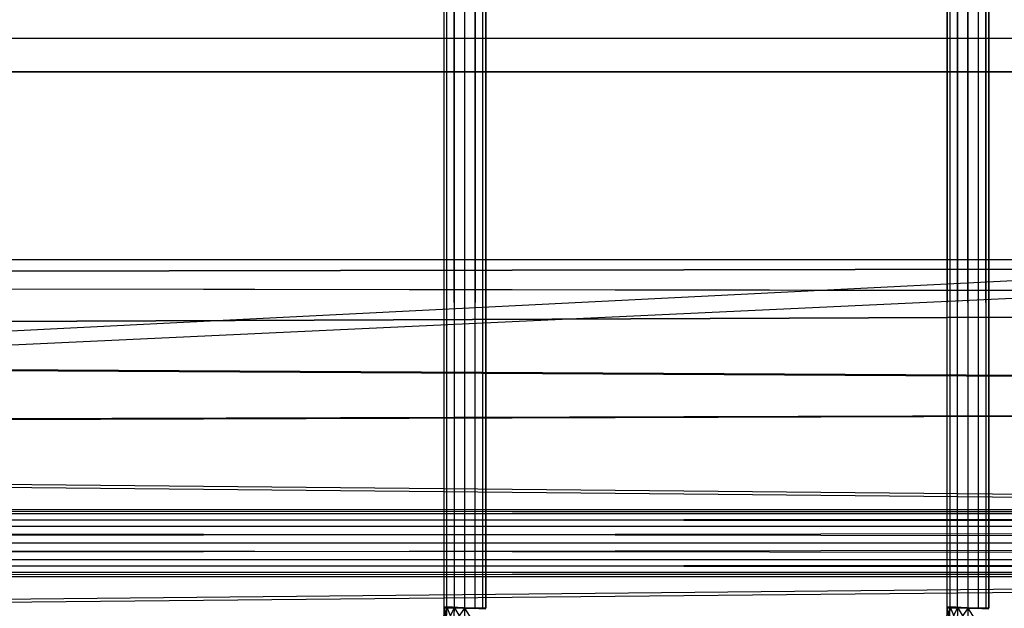
# Model space of a CAD drawing. Units: millimetres. Extents: x -298 to 2507, y -1378 to 2396.
# Drawn here: x 1252 to 1299, y -784 to -756 of the extents above; entities that cross this region are included whole.
import ezdxf

# ---------------------------------------------------------------- set-up
doc = ezdxf.new("R2010")
doc.units = ezdxf.units.MM
doc.header["$MEASUREMENT"] = 0

# ---------------------------------------------------------------- blocks, each defined once
blk = doc.blocks.new('New Object 1(24)')
at = {"linetype": 'Continuous'}
for p, q in [((228.01, -1236.064), (227.881, 1236.057)), ((227.881, -1236.064), (227.881, 1236.057)), ((227.881, -1236.064), (228.01, 1236.057)), ((228.369, -1236.064), (228.01, 1236.057)), ((228.01, -1236.064), (228.01, 1236.057)), ((228.01, -1236.064), (228.01, 1236.057)), ((228.01, -1236.064), (228.369, 1236.057)), ((228.867, -1236.064), (228.369, 1236.057)), ((228.369, -1236.064), (228.369, 1236.057)), ((228.369, -1236.064), (228.867, 1236.057)), ((229.365, -1236.064), (228.867, 1236.057)), ((228.867, -1236.064), (228.867, 1236.057)), ((228.867, -1236.064), (228.867, 1236.057)), ((228.867, -1236.064), (229.365, 1236.057)), ((229.724, -1236.064), (229.365, 1236.057)), ((229.365, -1236.064), (229.365, 1236.057)), ((229.365, -1236.064), (229.724, 1236.057)), ((229.864, -1236.064), (229.724, 1236.057)), ((229.724, -1236.064), (229.724, 1236.057)), ((229.724, -1236.064), (229.724, 1236.057)), ((229.724, -1236.064), (229.864, 1236.057)), ((229.864, 1236.057), (229.864, -1236.064)), ((251.958, -1236.064), (251.829, 1236.057)), ((251.829, -1236.064), (251.829, 1236.057)), ((251.829, -1236.064), (251.958, 1236.057)), ((252.317, -1236.064), (251.958, 1236.057)), ((251.958, -1236.064), (251.958, 1236.057)), ((251.958, -1236.064), (251.958, 1236.057)), ((251.958, -1236.064), (252.317, 1236.057)), ((252.816, -1236.064), (252.317, 1236.057)), ((252.317, -1236.064), (252.317, 1236.057)), ((252.317, -1236.064), (252.317, 1236.057)), ((252.317, -1236.064), (252.816, 1236.057)), ((253.314, -1236.064), (252.816, 1236.057)), ((252.816, -1236.064), (252.816, 1236.057)), ((252.816, -1236.064), (253.314, 1236.057)), ((253.673, -1236.064), (253.314, 1236.057)), ((253.314, -1236.064), (253.314, 1236.057)), ((253.314, -1236.064), (253.314, 1236.057)), ((253.314, -1236.064), (253.673, 1236.057)), ((253.812, -1236.064), (253.673, 1236.057)), ((253.673, -1236.064), (253.673, 1236.057)), ((253.673, -1236.064), (253.812, 1236.057)), ((253.812, 1236.057), (253.812, -1236.064)), ((-475.433, -1208.955), (486.12, -1208.955)), ((486.12, -1208.955), (-475.433, -1256.997)), ((486.12, -1210.554), (-475.433, -1255.388)), ((486.12, -1210.554), (-475.433, -1210.554)), ((-475.433, -1210.554), (486.12, -1210.554)), ((483.968, -1219.487), (-41.143, -1220.516)), ((-38.701, -1219.487), (483.968, -1219.487)), ((-36.249, -1220.516), (483.968, -1219.487)), ((479.792, -1221.295), (-41.143, -1220.516)), ((-36.249, -1220.516), (488.144, -1221.295)), ((-43.226, -1223.433), (479.792, -1221.295)), ((488.144, -1221.295), (-34.166, -1223.433)), ((476.732, -1226.231), (-43.226, -1223.433)), ((-34.166, -1223.433), (491.203, -1226.231)), ((-44.611, -1227.81), (476.732, -1226.231)), ((-32.781, -1227.81), (491.203, -1226.231)), ((-44.611, -1227.81), (475.616, -1232.976)), ((-32.781, -1227.81), (492.319, -1232.976)), ((-43.435, -1231.377), (492.319, -1231.377)), ((491.881, -1231.587), (-43.435, -1231.377)), ((492.319, -1231.377), (-42.996, -1231.587)), ((491.562, -1232.177), (-43.863, -1231.587)), ((491.881, -1231.587), (-43.863, -1231.587)), ((492.748, -1231.587), (-42.996, -1231.587)), ((492.748, -1231.587), (-42.677, -1232.177)), ((491.452, -1232.976), (-44.182, -1232.177)), ((491.562, -1232.177), (-44.182, -1232.177)), ((493.067, -1232.177), (-42.677, -1232.177)), ((493.067, -1232.177), (-42.568, -1232.976)), ((475.616, -1232.976), (-45.099, -1232.976)), ((475.616, -1232.976), (-44.611, -1238.142)), ((491.562, -1233.775), (-44.302, -1232.976)), ((491.452, -1232.976), (-44.302, -1232.976)), ((493.186, -1232.976), (-42.677, -1233.775)), ((493.186, -1232.976), (-42.568, -1232.976)), ((-32.781, -1238.142), (492.319, -1232.976)), ((492.319, -1232.976), (-32.293, -1232.976)), ((491.881, -1234.365), (-44.182, -1233.775)), ((491.562, -1233.775), (-44.182, -1233.775)), ((493.067, -1233.775), (-42.996, -1234.365)), ((493.067, -1233.775), (-42.677, -1233.775)), ((492.319, -1234.575), (-43.863, -1234.365)), ((491.881, -1234.365), (-43.863, -1234.365)), ((492.748, -1234.365), (-43.435, -1234.575)), ((492.319, -1234.575), (-43.435, -1234.575)), ((492.748, -1234.365), (-42.996, -1234.365)), ((227.861, -1236.813), (227.881, -1236.004)), ((227.861, -1236.813), (228.01, -1236.004)), ((227.881, -1236.004), (228.01, -1236.004)), ((227.99, -1236.813), (227.881, -1236.004)), ((229.864, -1236.113), (227.881, -1236.004)), ((228.01, -1236.064), (227.881, -1236.064)), ((229.864, -1236.064), (227.881, -1236.064)), ((227.99, -1236.813), (228.01, -1236.004)), ((227.99, -1236.813), (228.369, -1236.034)), ((228.01, -1236.004), (228.369, -1236.034)), ((228.349, -1236.813), (228.01, -1236.004)), ((229.864, -1236.113), (228.01, -1236.004)), ((228.369, -1236.064), (228.01, -1236.064)), ((229.864, -1236.064), (228.01, -1236.064)), ((228.349, -1236.813), (228.369, -1236.034)), ((228.349, -1236.813), (228.867, -1236.064)), ((228.369, -1236.034), (228.867, -1236.064)), ((228.847, -1236.813), (228.369, -1236.034)), ((229.864, -1236.113), (228.369, -1236.034)), ((228.867, -1236.064), (228.369, -1236.064)), ((229.864, -1236.064), (228.369, -1236.064)), ((228.847, -1236.813), (228.867, -1236.064)), ((228.867, -1236.064), (229.365, -1236.083)), ((229.346, -1236.813), (228.867, -1236.064)), ((229.864, -1236.113), (228.867, -1236.064)), ((229.365, -1236.064), (228.867, -1236.064)), ((229.864, -1236.064), (228.867, -1236.064)), ((229.724, -1236.064), (229.365, -1236.064)), ((229.365, -1236.064), (229.724, -1236.064)), ((229.365, -1236.064), (229.864, -1236.064)), ((229.864, -1236.064), (229.724, -1236.064)), ((229.724, -1236.064), (229.864, -1236.064)), ((251.809, -1236.813), (251.829, -1236.004)), ((251.809, -1236.813), (251.958, -1236.004)), ((251.829, -1236.004), (251.958, -1236.004)), ((251.939, -1236.813), (251.829, -1236.004)), ((253.812, -1236.113), (251.829, -1236.004)), ((251.958, -1236.064), (251.829, -1236.064)), ((253.812, -1236.064), (251.829, -1236.064)), ((251.939, -1236.813), (251.958, -1236.004)), ((251.939, -1236.813), (252.327, -1236.034)), ((251.958, -1236.004), (252.327, -1236.034)), ((252.307, -1236.813), (251.958, -1236.004)), ((253.812, -1236.113), (251.958, -1236.004)), ((252.317, -1236.064), (251.958, -1236.064)), ((253.812, -1236.064), (251.958, -1236.064)), ((252.307, -1236.813), (252.327, -1236.034)), ((252.307, -1236.813), (252.816, -1236.064)), ((252.816, -1236.064), (252.317, -1236.064)), ((253.812, -1236.064), (252.317, -1236.064)), ((252.327, -1236.034), (252.816, -1236.064)), ((252.806, -1236.813), (252.327, -1236.034)), ((253.812, -1236.113), (252.327, -1236.034)), ((252.806, -1236.813), (252.816, -1236.064)), ((252.816, -1236.064), (253.314, -1236.083)), ((253.294, -1236.813), (252.816, -1236.064)), ((253.812, -1236.113), (252.816, -1236.064)), ((253.314, -1236.064), (252.816, -1236.064)), ((253.812, -1236.064), (252.816, -1236.064)), ((253.673, -1236.064), (253.314, -1236.064)), ((253.314, -1236.064), (253.812, -1236.064)), ((253.812, -1236.064), (253.673, -1236.064))]:
    blk.add_line(p, q, dxfattribs=at)

msp = doc.modelspace()

# ---------------------------------------------------------------- block references
at = {"linetype": 'Continuous', "zscale": 1000}
msp.add_blockref('New Object 1(24)', (1044.292, 451.691), dxfattribs=at)

doc.saveas('drawing.dxf')
